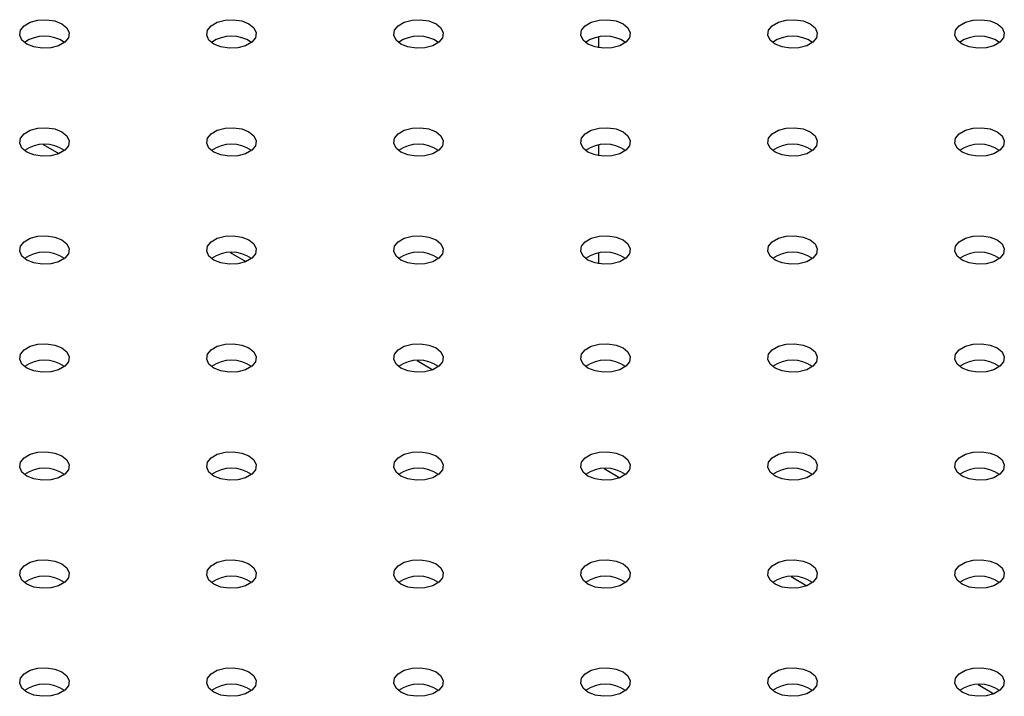
# Model space of a CAD drawing. Units: millimetres. Extents: x 0 to 42, y 0 to 29.8.
# Drawn here: x 31.8 to 32.1, y 22.7 to 22.9 of the extents above; entities that cross this region are included whole.
import ezdxf

# ---------------------------------------------------------------- set-up
doc = ezdxf.new("R2010")
doc.units = ezdxf.units.MM

msp = doc.modelspace()

# ---------------------------------------------------------------- linework, layer by layer
at = {"color": 7, "linetype": 'Continuous', "lineweight": 25}
for p, q in [((31.9772357920056, 22.86473980017275), (31.9772357920056, 22.86733059889026)), ((31.9772357920056, 22.83861474059443), (31.9772357920056, 22.84120553931193)), ((31.9772357920056, 22.8124896810161), (31.9772357920056, 22.81508047973361))]:
    msp.add_line(p, q, dxfattribs=at)
at = {"color": 8, "linetype": 'Continuous', "lineweight": 25}
for p, q in [((31.8427471074743, 22.84132714818253), (31.84655647951317, 22.83912804451372)), ((31.88800194147024, 22.8152020886042), (31.89181131350911, 22.81300298493539)), ((31.93325677546617, 22.78907702902588), (31.93706614750505, 22.78687792535707)), ((31.97851160946211, 22.76295196944755), (31.98232098150099, 22.76075286577874)), ((32.02376644345804, 22.73682690986922), (32.02757581549693, 22.73462780620041)), ((32.06902127745398, 22.7107018502909), (32.07283064949286, 22.70850274662209))]:
    msp.add_line(p, q, dxfattribs=at)
at = {"color": 7, "linetype": 'Continuous', "lineweight": 25, "flags": 128}
for points in [[(31.83883831732259, 22.86562732722576), (31.83764311128749, 22.86661271758479), (31.83710378982116, 22.86777466792527), (31.83728540305198, 22.86897302988757), (31.83816604574398, 22.87006326333311), (31.83963949939161, 22.87091387001821), (31.8415280437391, 22.87142225422304), (31.8436038924662, 22.87152709730954), (31.84561666758016, 22.87121575365417), (31.84732359869684, 22.87052577589669), (31.84851880473193, 22.86954038553766), (31.84905812619827, 22.86837843519718), (31.84887651296745, 22.86718007323487), (31.84799587027545, 22.86608983978934), (31.84652241662782, 22.86523923310423), (31.84463387228033, 22.86473084889941), (31.84255802355323, 22.86462600581291), (31.84054524843927, 22.86493734946828), (31.83883831732259, 22.86562732722576)], [(31.88409315131853, 22.86562732722575), (31.88289794528342, 22.86661271758478), (31.88235862381709, 22.86777466792526), (31.88254023704791, 22.86897302988757), (31.88342087973991, 22.8700632633331), (31.88489433338754, 22.87091387001821), (31.88678287773503, 22.87142225422304), (31.88885872646213, 22.87152709730954), (31.89087150157609, 22.87121575365416), (31.89257843269277, 22.87052577589669), (31.89377363872786, 22.86954038553766), (31.89431296019419, 22.86837843519718), (31.89413134696338, 22.86718007323487), (31.89325070427137, 22.86608983978934), (31.89177725062375, 22.86523923310423), (31.88988870627626, 22.8647308488994), (31.88781285754916, 22.8646260058129), (31.8858000824352, 22.86493734946828), (31.88409315131853, 22.86562732722575)], [(31.92934798531447, 22.86562732722576), (31.92815277927937, 22.86661271758479), (31.92761345781304, 22.86777466792527), (31.92779507104386, 22.86897302988757), (31.92867571373586, 22.87006326333311), (31.93014916738349, 22.87091387001821), (31.93203771173098, 22.87142225422304), (31.93411356045808, 22.87152709730954), (31.93612633557203, 22.87121575365417), (31.93783326668871, 22.87052577589669), (31.93902847272381, 22.86954038553766), (31.93956779419014, 22.86837843519718), (31.93938618095933, 22.86718007323487), (31.93850553826733, 22.86608983978934), (31.9370320846197, 22.86523923310423), (31.93514354027221, 22.86473084889941), (31.93306769154511, 22.86462600581291), (31.93105491643115, 22.86493734946828), (31.92934798531447, 22.86562732722576)], [(31.97460281931041, 22.86562732722575), (31.9734076132753, 22.86661271758479), (31.97286829180897, 22.86777466792526), (31.97304990503979, 22.86897302988757), (31.97393054773179, 22.8700632633331), (31.97540400137942, 22.87091387001821), (31.9772925457269, 22.87142225422304), (31.97936839445401, 22.87152709730954), (31.98138116956796, 22.87121575365416), (31.98308810068464, 22.87052577589669), (31.98428330671974, 22.86954038553766), (31.98482262818607, 22.86837843519718), (31.98464101495525, 22.86718007323487), (31.98376037226326, 22.86608983978934), (31.98228691861563, 22.86523923310423), (31.98039837426814, 22.8647308488994), (31.97832252554104, 22.8646260058129), (31.97630975042708, 22.86493734946828), (31.97460281931041, 22.86562732722575)], [(32.01985765330635, 22.86562732722576), (32.01866244727125, 22.86661271758479), (32.01812312580492, 22.86777466792527), (32.01830473903573, 22.86897302988757), (32.01918538172774, 22.87006326333311), (32.02065883537536, 22.87091387001821), (32.02254737972285, 22.87142225422304), (32.02462322844995, 22.87152709730954), (32.02663600356392, 22.87121575365417), (32.02834293468059, 22.87052577589669), (32.02953814071569, 22.86954038553766), (32.03007746218202, 22.86837843519718), (32.02989584895121, 22.86718007323487), (32.0290152062592, 22.86608983978934), (32.02754175261158, 22.86523923310423), (32.02565320826409, 22.86473084889941), (32.02357735953699, 22.86462600581291), (32.02156458442303, 22.86493734946828), (32.01985765330635, 22.86562732722576)], [(32.06511248730228, 22.86562732722575), (32.06391728126718, 22.86661271758479), (32.06337795980085, 22.86777466792526), (32.06355957303166, 22.86897302988757), (32.06444021572366, 22.8700632633331), (32.06591366937129, 22.87091387001821), (32.06780221371879, 22.87142225422304), (32.06987806244588, 22.87152709730954), (32.07189083755984, 22.87121575365416), (32.07359776867652, 22.87052577589669), (32.07479297471162, 22.86954038553766), (32.07533229617795, 22.86837843519718), (32.07515068294713, 22.86718007323487), (32.07427004025513, 22.86608983978934), (32.0727965866075, 22.86523923310423), (32.07090804226002, 22.8647308488994), (32.06883219353291, 22.8646260058129), (32.06681941841896, 22.86493734946828), (32.06511248730228, 22.86562732722575)], [(31.83883831732259, 22.83950226764743), (31.83764311128748, 22.84048765800646), (31.83710378982115, 22.84164960834694), (31.83728540305197, 22.84284797030924), (31.83816604574397, 22.84393820375478), (31.8396394993916, 22.84478881043988), (31.84152804373909, 22.84529719464471), (31.8436038924662, 22.84540203773121), (31.84561666758015, 22.84509069407584), (31.84732359869682, 22.84440071631836), (31.84851880473192, 22.84341532595933), (31.84905812619825, 22.84225337561885), (31.84887651296744, 22.84105501365654), (31.84799587027544, 22.83996478021101), (31.84652241662781, 22.83911417352591), (31.84463387228032, 22.83860578932108), (31.84255802355322, 22.83850094623457), (31.84054524843926, 22.83881228988995), (31.83883831732259, 22.83950226764743)], [(31.88409315131853, 22.83950226764743), (31.88289794528344, 22.84048765800646), (31.8823586238171, 22.84164960834694), (31.88254023704792, 22.84284797030924), (31.88342087973992, 22.84393820375478), (31.88489433338755, 22.84478881043988), (31.88678287773504, 22.84529719464471), (31.88885872646214, 22.84540203773121), (31.8908715015761, 22.84509069407584), (31.89257843269278, 22.84440071631836), (31.89377363872787, 22.84341532595933), (31.89431296019421, 22.84225337561885), (31.89413134696339, 22.84105501365655), (31.89325070427139, 22.83996478021101), (31.89177725062376, 22.83911417352591), (31.88988870627627, 22.83860578932108), (31.88781285754917, 22.83850094623458), (31.88580008243521, 22.83881228988995), (31.88409315131853, 22.83950226764743)], [(31.92934798531446, 22.83950226764743), (31.92815277927936, 22.84048765800646), (31.92761345781303, 22.84164960834694), (31.92779507104385, 22.84284797030924), (31.92867571373585, 22.84393820375478), (31.93014916738348, 22.84478881043988), (31.93203771173096, 22.84529719464471), (31.93411356045807, 22.84540203773121), (31.93612633557202, 22.84509069407584), (31.9378332666887, 22.84440071631836), (31.9390284727238, 22.84341532595933), (31.93956779419013, 22.84225337561885), (31.93938618095932, 22.84105501365654), (31.93850553826731, 22.83996478021101), (31.93703208461969, 22.83911417352591), (31.9351435402722, 22.83860578932108), (31.9330676915451, 22.83850094623457), (31.93105491643114, 22.83881228988995), (31.92934798531446, 22.83950226764743)], [(31.97460281931042, 22.83950226764743), (31.97340761327531, 22.84048765800646), (31.97286829180898, 22.84164960834694), (31.9730499050398, 22.84284797030924), (31.9739305477318, 22.84393820375478), (31.97540400137943, 22.84478881043988), (31.97729254572691, 22.84529719464471), (31.97936839445402, 22.84540203773121), (31.98138116956798, 22.84509069407584), (31.98308810068465, 22.84440071631836), (31.98428330671975, 22.84341532595933), (31.98482262818608, 22.84225337561885), (31.98464101495527, 22.84105501365655), (31.98376037226327, 22.83996478021101), (31.98228691861564, 22.83911417352591), (31.98039837426815, 22.83860578932108), (31.97832252554105, 22.83850094623458), (31.97630975042709, 22.83881228988995), (31.97460281931042, 22.83950226764743)], [(32.01985765330634, 22.83950226764743), (32.01866244727124, 22.84048765800646), (32.01812312580491, 22.84164960834694), (32.01830473903573, 22.84284797030924), (32.01918538172773, 22.84393820375478), (32.02065883537536, 22.84478881043988), (32.02254737972284, 22.84529719464471), (32.02462322844995, 22.84540203773121), (32.0266360035639, 22.84509069407584), (32.02834293468058, 22.84440071631836), (32.02953814071568, 22.84341532595933), (32.03007746218201, 22.84225337561885), (32.0298958489512, 22.84105501365654), (32.0290152062592, 22.83996478021101), (32.02754175261157, 22.83911417352591), (32.02565320826407, 22.83860578932108), (32.02357735953697, 22.83850094623457), (32.02156458442302, 22.83881228988995), (32.01985765330634, 22.83950226764743)], [(32.06511248730229, 22.83950226764743), (32.06391728126719, 22.84048765800646), (32.06337795980086, 22.84164960834694), (32.06355957303168, 22.84284797030924), (32.06444021572368, 22.84393820375478), (32.06591366937131, 22.84478881043988), (32.06780221371879, 22.84529719464471), (32.06987806244589, 22.84540203773121), (32.07189083755985, 22.84509069407584), (32.07359776867654, 22.84440071631836), (32.07479297471163, 22.84341532595933), (32.07533229617796, 22.84225337561885), (32.07515068294715, 22.84105501365655), (32.07427004025514, 22.83996478021101), (32.07279658660752, 22.83911417352591), (32.07090804226003, 22.83860578932108), (32.06883219353293, 22.83850094623458), (32.06681941841897, 22.83881228988995), (32.06511248730229, 22.83950226764743)], [(31.83883831732259, 22.8133772080691), (31.83764311128749, 22.81436259842813), (31.83710378982116, 22.81552454876861), (31.83728540305198, 22.81672291073092), (31.83816604574398, 22.81781314417645), (31.83963949939161, 22.81866375086156), (31.8415280437391, 22.81917213506638), (31.8436038924662, 22.81927697815289), (31.84561666758016, 22.81896563449751), (31.84732359869684, 22.81827565674003), (31.84851880473193, 22.817290266381), (31.84905812619827, 22.81612831604052), (31.84887651296745, 22.81492995407822), (31.84799587027545, 22.81383972063268), (31.84652241662782, 22.81298911394758), (31.84463387228033, 22.81248072974275), (31.84255802355323, 22.81237588665625), (31.84054524843927, 22.81268723031163), (31.83883831732259, 22.8133772080691)], [(31.88409315131853, 22.8133772080691), (31.88289794528342, 22.81436259842813), (31.88235862381709, 22.81552454876861), (31.88254023704791, 22.81672291073092), (31.88342087973991, 22.81781314417645), (31.88489433338754, 22.81866375086155), (31.88678287773503, 22.81917213506638), (31.88885872646213, 22.81927697815289), (31.89087150157609, 22.81896563449751), (31.89257843269277, 22.81827565674003), (31.89377363872786, 22.817290266381), (31.89431296019419, 22.81612831604052), (31.89413134696338, 22.81492995407822), (31.89325070427137, 22.81383972063268), (31.89177725062375, 22.81298911394758), (31.88988870627626, 22.81248072974275), (31.88781285754916, 22.81237588665625), (31.8858000824352, 22.81268723031163), (31.88409315131853, 22.8133772080691)], [(31.92934798531447, 22.8133772080691), (31.92815277927937, 22.81436259842813), (31.92761345781304, 22.81552454876861), (31.92779507104386, 22.81672291073092), (31.92867571373586, 22.81781314417645), (31.93014916738349, 22.81866375086156), (31.93203771173098, 22.81917213506638), (31.93411356045808, 22.81927697815289), (31.93612633557203, 22.81896563449751), (31.93783326668871, 22.81827565674003), (31.93902847272381, 22.817290266381), (31.93956779419014, 22.81612831604052), (31.93938618095933, 22.81492995407822), (31.93850553826733, 22.81383972063268), (31.9370320846197, 22.81298911394758), (31.93514354027221, 22.81248072974275), (31.93306769154511, 22.81237588665625), (31.93105491643115, 22.81268723031163), (31.92934798531447, 22.8133772080691)], [(31.9746028193104, 22.8133772080691), (31.9734076132753, 22.81436259842813), (31.97286829180897, 22.81552454876861), (31.97304990503979, 22.81672291073092), (31.97393054773179, 22.81781314417645), (31.97540400137942, 22.81866375086155), (31.9772925457269, 22.81917213506638), (31.97936839445401, 22.81927697815289), (31.98138116956796, 22.81896563449751), (31.98308810068464, 22.81827565674003), (31.98428330671974, 22.817290266381), (31.98482262818607, 22.81612831604052), (31.98464101495525, 22.81492995407822), (31.98376037226326, 22.81383972063268), (31.98228691861563, 22.81298911394758), (31.98039837426814, 22.81248072974275), (31.97832252554104, 22.81237588665625), (31.97630975042708, 22.81268723031163), (31.9746028193104, 22.8133772080691)], [(32.01985765330635, 22.8133772080691), (32.01866244727125, 22.81436259842813), (32.01812312580492, 22.81552454876861), (32.01830473903573, 22.81672291073092), (32.01918538172774, 22.81781314417645), (32.02065883537536, 22.81866375086156), (32.02254737972285, 22.81917213506638), (32.02462322844995, 22.81927697815289), (32.02663600356392, 22.81896563449751), (32.02834293468059, 22.81827565674003), (32.02953814071569, 22.817290266381), (32.03007746218202, 22.81612831604052), (32.02989584895121, 22.81492995407822), (32.0290152062592, 22.81383972063268), (32.02754175261158, 22.81298911394758), (32.02565320826409, 22.81248072974275), (32.02357735953699, 22.81237588665625), (32.02156458442303, 22.81268723031163), (32.01985765330635, 22.8133772080691)], [(32.06511248730228, 22.8133772080691), (32.06391728126718, 22.81436259842813), (32.06337795980085, 22.81552454876861), (32.06355957303166, 22.81672291073092), (32.06444021572366, 22.81781314417645), (32.06591366937129, 22.81866375086155), (32.06780221371879, 22.81917213506638), (32.06987806244588, 22.81927697815289), (32.07189083755984, 22.81896563449751), (32.07359776867652, 22.81827565674003), (32.07479297471162, 22.817290266381), (32.07533229617795, 22.81612831604052), (32.07515068294713, 22.81492995407822), (32.07427004025513, 22.81383972063268), (32.0727965866075, 22.81298911394758), (32.07090804226002, 22.81248072974275), (32.06883219353291, 22.81237588665625), (32.06681941841896, 22.81268723031163), (32.06511248730228, 22.8133772080691)], [(31.83883831732259, 22.78725214849077), (31.83764311128748, 22.78823753884981), (31.83710378982115, 22.78939948919028), (31.83728540305197, 22.79059785115259), (31.83816604574397, 22.79168808459812), (31.8396394993916, 22.79253869128323), (31.84152804373909, 22.79304707548806), (31.84360389246619, 22.79315191857456), (31.84561666758015, 22.79284057491918), (31.84732359869682, 22.79215059716171), (31.84851880473192, 22.79116520680268), (31.84905812619825, 22.7900032564622), (31.84887651296744, 22.78880489449989), (31.84799587027544, 22.78771466105436), (31.84652241662781, 22.78686405436925), (31.84463387228032, 22.78635567016442), (31.84255802355322, 22.78625082707792), (31.84054524843926, 22.7865621707333), (31.83883831732259, 22.78725214849077)], [(31.88409315131854, 22.78725214849078), (31.88289794528344, 22.78823753884981), (31.8823586238171, 22.78939948919029), (31.88254023704792, 22.79059785115259), (31.88342087973992, 22.79168808459812), (31.88489433338755, 22.79253869128323), (31.88678287773504, 22.79304707548806), (31.88885872646214, 22.79315191857456), (31.8908715015761, 22.79284057491919), (31.89257843269278, 22.79215059716171), (31.89377363872787, 22.79116520680268), (31.89431296019421, 22.7900032564622), (31.89413134696339, 22.78880489449989), (31.89325070427139, 22.78771466105436), (31.89177725062376, 22.78686405436925), (31.88988870627627, 22.78635567016443), (31.88781285754917, 22.78625082707792), (31.88580008243521, 22.7865621707333), (31.88409315131854, 22.78725214849078)], [(31.92934798531446, 22.78725214849077), (31.92815277927936, 22.78823753884981), (31.92761345781303, 22.78939948919028), (31.92779507104385, 22.79059785115259), (31.92867571373585, 22.79168808459812), (31.93014916738348, 22.79253869128323), (31.93203771173096, 22.79304707548806), (31.93411356045807, 22.79315191857456), (31.93612633557202, 22.79284057491918), (31.9378332666887, 22.79215059716171), (31.9390284727238, 22.79116520680268), (31.93956779419013, 22.7900032564622), (31.93938618095932, 22.78880489449989), (31.93850553826731, 22.78771466105436), (31.93703208461969, 22.78686405436925), (31.9351435402722, 22.78635567016442), (31.9330676915451, 22.78625082707792), (31.93105491643114, 22.7865621707333), (31.92934798531446, 22.78725214849077)], [(31.97460281931041, 22.78725214849078), (31.97340761327531, 22.78823753884981), (31.97286829180898, 22.78939948919029), (31.9730499050398, 22.79059785115259), (31.9739305477318, 22.79168808459812), (31.97540400137943, 22.79253869128323), (31.97729254572691, 22.79304707548806), (31.97936839445402, 22.79315191857456), (31.98138116956797, 22.79284057491919), (31.98308810068465, 22.79215059716171), (31.98428330671975, 22.79116520680268), (31.98482262818608, 22.7900032564622), (31.98464101495527, 22.78880489449989), (31.98376037226327, 22.78771466105436), (31.98228691861564, 22.78686405436925), (31.98039837426815, 22.78635567016443), (31.97832252554105, 22.78625082707792), (31.97630975042709, 22.7865621707333), (31.97460281931041, 22.78725214849078)], [(32.01985765330634, 22.78725214849077), (32.01866244727124, 22.78823753884981), (32.01812312580491, 22.78939948919028), (32.01830473903573, 22.79059785115259), (32.01918538172773, 22.79168808459812), (32.02065883537536, 22.79253869128323), (32.02254737972284, 22.79304707548806), (32.02462322844995, 22.79315191857456), (32.0266360035639, 22.79284057491918), (32.02834293468057, 22.79215059716171), (32.02953814071568, 22.79116520680268), (32.03007746218201, 22.7900032564622), (32.0298958489512, 22.78880489449989), (32.0290152062592, 22.78771466105436), (32.02754175261157, 22.78686405436925), (32.02565320826407, 22.78635567016442), (32.02357735953697, 22.78625082707792), (32.02156458442301, 22.7865621707333), (32.01985765330634, 22.78725214849077)], [(32.06511248730229, 22.78725214849078), (32.06391728126719, 22.78823753884981), (32.06337795980086, 22.78939948919029), (32.06355957303168, 22.79059785115259), (32.06444021572368, 22.79168808459812), (32.06591366937131, 22.79253869128323), (32.06780221371879, 22.79304707548806), (32.06987806244589, 22.79315191857456), (32.07189083755986, 22.79284057491919), (32.07359776867654, 22.79215059716171), (32.07479297471163, 22.79116520680268), (32.07533229617796, 22.7900032564622), (32.07515068294715, 22.78880489449989), (32.07427004025514, 22.78771466105436), (32.07279658660752, 22.78686405436925), (32.07090804226003, 22.78635567016442), (32.06883219353293, 22.78625082707792), (32.06681941841897, 22.7865621707333), (32.06511248730229, 22.78725214849078)], [(31.83883831732259, 22.76112708891245), (31.83764311128749, 22.76211247927148), (31.83710378982116, 22.76327442961196), (31.83728540305198, 22.76447279157426), (31.83816604574398, 22.7655630250198), (31.83963949939161, 22.7664136317049), (31.8415280437391, 22.76692201590973), (31.8436038924662, 22.76702685899624), (31.84561666758016, 22.76671551534086), (31.84732359869684, 22.76602553758338), (31.84851880473193, 22.76504014722435), (31.84905812619827, 22.76387819688387), (31.84887651296745, 22.76267983492157), (31.84799587027545, 22.76158960147603), (31.84652241662782, 22.76073899479093), (31.84463387228033, 22.7602306105861), (31.84255802355323, 22.7601257674996), (31.84054524843927, 22.76043711115497), (31.83883831732259, 22.76112708891245)], [(31.88409315131852, 22.76112708891245), (31.88289794528342, 22.76211247927148), (31.88235862381709, 22.76327442961196), (31.88254023704791, 22.76447279157426), (31.88342087973991, 22.7655630250198), (31.88489433338754, 22.7664136317049), (31.88678287773503, 22.76692201590973), (31.88885872646213, 22.76702685899624), (31.89087150157609, 22.76671551534086), (31.89257843269277, 22.76602553758338), (31.89377363872786, 22.76504014722435), (31.89431296019419, 22.76387819688387), (31.89413134696338, 22.76267983492156), (31.89325070427137, 22.76158960147603), (31.89177725062375, 22.76073899479093), (31.88988870627626, 22.7602306105861), (31.88781285754916, 22.76012576749959), (31.8858000824352, 22.76043711115497), (31.88409315131852, 22.76112708891245)], [(31.92934798531447, 22.76112708891245), (31.92815277927937, 22.76211247927148), (31.92761345781304, 22.76327442961196), (31.92779507104386, 22.76447279157426), (31.92867571373586, 22.7655630250198), (31.93014916738349, 22.7664136317049), (31.93203771173098, 22.76692201590973), (31.93411356045808, 22.76702685899624), (31.93612633557203, 22.76671551534086), (31.93783326668871, 22.76602553758338), (31.93902847272381, 22.76504014722435), (31.93956779419014, 22.76387819688387), (31.93938618095933, 22.76267983492157), (31.93850553826733, 22.76158960147603), (31.9370320846197, 22.76073899479093), (31.93514354027221, 22.7602306105861), (31.93306769154511, 22.76012576749959), (31.93105491643115, 22.76043711115497), (31.92934798531447, 22.76112708891245)], [(31.9746028193104, 22.76112708891245), (31.9734076132753, 22.76211247927148), (31.97286829180897, 22.76327442961196), (31.97304990503979, 22.76447279157426), (31.97393054773179, 22.7655630250198), (31.97540400137942, 22.7664136317049), (31.9772925457269, 22.76692201590973), (31.97936839445401, 22.76702685899624), (31.98138116956796, 22.76671551534086), (31.98308810068464, 22.76602553758338), (31.98428330671974, 22.76504014722435), (31.98482262818607, 22.76387819688387), (31.98464101495525, 22.76267983492156), (31.98376037226326, 22.76158960147603), (31.98228691861563, 22.76073899479093), (31.98039837426814, 22.7602306105861), (31.97832252554104, 22.76012576749959), (31.97630975042708, 22.76043711115497), (31.9746028193104, 22.76112708891245)], [(32.01985765330635, 22.76112708891245), (32.01866244727125, 22.76211247927148), (32.01812312580492, 22.76327442961196), (32.01830473903573, 22.76447279157426), (32.01918538172774, 22.7655630250198), (32.02065883537536, 22.7664136317049), (32.02254737972285, 22.76692201590973), (32.02462322844995, 22.76702685899624), (32.02663600356392, 22.76671551534086), (32.02834293468059, 22.76602553758338), (32.02953814071569, 22.76504014722435), (32.03007746218202, 22.76387819688387), (32.02989584895121, 22.76267983492157), (32.0290152062592, 22.76158960147603), (32.02754175261158, 22.76073899479093), (32.02565320826409, 22.7602306105861), (32.02357735953699, 22.7601257674996), (32.02156458442303, 22.76043711115497), (32.01985765330635, 22.76112708891245)], [(32.06511248730228, 22.76112708891245), (32.06391728126718, 22.76211247927148), (32.06337795980085, 22.76327442961196), (32.06355957303166, 22.76447279157426), (32.06444021572366, 22.7655630250198), (32.06591366937129, 22.7664136317049), (32.06780221371879, 22.76692201590973), (32.06987806244588, 22.76702685899624), (32.07189083755984, 22.76671551534086), (32.07359776867651, 22.76602553758338), (32.07479297471162, 22.76504014722435), (32.07533229617795, 22.76387819688387), (32.07515068294713, 22.76267983492156), (32.07427004025513, 22.76158960147603), (32.0727965866075, 22.76073899479093), (32.07090804226002, 22.7602306105861), (32.06883219353291, 22.76012576749959), (32.06681941841895, 22.76043711115497), (32.06511248730228, 22.76112708891245)], [(31.83883831732258, 22.73500202933412), (31.83764311128748, 22.73598741969315), (31.83710378982115, 22.73714937003363), (31.83728540305197, 22.73834773199594), (31.83816604574397, 22.73943796544147), (31.8396394993916, 22.74028857212657), (31.84152804373909, 22.7407969563314), (31.84360389246619, 22.74090179941791), (31.84561666758015, 22.74059045576253), (31.84732359869682, 22.73990047800506), (31.84851880473192, 22.73891508764602), (31.84905812619825, 22.73775313730554), (31.84887651296744, 22.73655477534324), (31.84799587027544, 22.73546454189771), (31.84652241662781, 22.7346139352126), (31.84463387228032, 22.73410555100777), (31.84255802355322, 22.73400070792127), (31.84054524843926, 22.73431205157664), (31.83883831732258, 22.73500202933412)], [(31.88409315131853, 22.73500202933412), (31.88289794528344, 22.73598741969315), (31.8823586238171, 22.73714937003363), (31.88254023704792, 22.73834773199594), (31.88342087973992, 22.73943796544147), (31.88489433338755, 22.74028857212657), (31.88678287773504, 22.7407969563314), (31.88885872646214, 22.74090179941791), (31.8908715015761, 22.74059045576253), (31.89257843269278, 22.73990047800506), (31.89377363872787, 22.73891508764602), (31.89431296019421, 22.73775313730554), (31.89413134696339, 22.73655477534324), (31.89325070427139, 22.73546454189771), (31.89177725062376, 22.7346139352126), (31.88988870627627, 22.73410555100777), (31.88781285754917, 22.73400070792127), (31.88580008243521, 22.73431205157665), (31.88409315131853, 22.73500202933412)], [(31.92934798531446, 22.73500202933412), (31.92815277927936, 22.73598741969315), (31.92761345781303, 22.73714937003363), (31.92779507104385, 22.73834773199594), (31.92867571373585, 22.73943796544147), (31.93014916738348, 22.74028857212657), (31.93203771173096, 22.7407969563314), (31.93411356045807, 22.74090179941791), (31.93612633557202, 22.74059045576253), (31.9378332666887, 22.73990047800506), (31.9390284727238, 22.73891508764602), (31.93956779419013, 22.73775313730554), (31.93938618095932, 22.73655477534324), (31.93850553826731, 22.73546454189771), (31.93703208461969, 22.7346139352126), (31.9351435402722, 22.73410555100777), (31.9330676915451, 22.73400070792127), (31.93105491643113, 22.73431205157664), (31.92934798531446, 22.73500202933412)], [(31.97460281931041, 22.73500202933412), (31.97340761327531, 22.73598741969315), (31.97286829180898, 22.73714937003363), (31.9730499050398, 22.73834773199594), (31.9739305477318, 22.73943796544147), (31.97540400137943, 22.74028857212658), (31.97729254572691, 22.7407969563314), (31.97936839445402, 22.74090179941791), (31.98138116956797, 22.74059045576253), (31.98308810068465, 22.73990047800506), (31.98428330671975, 22.73891508764602), (31.98482262818608, 22.73775313730554), (31.98464101495527, 22.73655477534324), (31.98376037226327, 22.73546454189771), (31.98228691861564, 22.7346139352126), (31.98039837426815, 22.73410555100777), (31.97832252554105, 22.73400070792127), (31.97630975042709, 22.73431205157665), (31.97460281931041, 22.73500202933412)], [(32.01985765330634, 22.73500202933412), (32.01866244727124, 22.73598741969315), (32.01812312580491, 22.73714937003363), (32.01830473903573, 22.73834773199594), (32.01918538172773, 22.73943796544147), (32.02065883537536, 22.74028857212657), (32.02254737972284, 22.7407969563314), (32.02462322844995, 22.74090179941791), (32.0266360035639, 22.74059045576253), (32.02834293468057, 22.73990047800506), (32.02953814071568, 22.73891508764602), (32.03007746218201, 22.73775313730554), (32.0298958489512, 22.73655477534324), (32.0290152062592, 22.73546454189771), (32.02754175261157, 22.7346139352126), (32.02565320826407, 22.73410555100777), (32.02357735953697, 22.73400070792127), (32.02156458442301, 22.73431205157664), (32.01985765330634, 22.73500202933412)], [(32.06511248730229, 22.73500202933412), (32.06391728126719, 22.73598741969315), (32.06337795980086, 22.73714937003363), (32.06355957303168, 22.73834773199594), (32.06444021572368, 22.73943796544147), (32.06591366937131, 22.74028857212657), (32.06780221371879, 22.7407969563314), (32.06987806244589, 22.74090179941791), (32.07189083755985, 22.74059045576253), (32.07359776867654, 22.73990047800506), (32.07479297471163, 22.73891508764602), (32.07533229617796, 22.73775313730554), (32.07515068294715, 22.73655477534324), (32.07427004025514, 22.73546454189771), (32.07279658660752, 22.7346139352126), (32.07090804226003, 22.73410555100777), (32.06883219353293, 22.73400070792127), (32.06681941841897, 22.73431205157665), (32.06511248730229, 22.73500202933412)], [(31.83883831732259, 22.70887696975579), (31.83764311128749, 22.70986236011483), (31.83710378982116, 22.7110243104553), (31.83728540305198, 22.71222267241761), (31.83816604574398, 22.71331290586314), (31.83963949939161, 22.71416351254825), (31.8415280437391, 22.71467189675308), (31.8436038924662, 22.71477673983958), (31.84561666758016, 22.7144653961842), (31.84732359869684, 22.71377541842673), (31.84851880473193, 22.7127900280677), (31.84905812619827, 22.71162807772722), (31.84887651296745, 22.71042971576491), (31.84799587027545, 22.70933948231938), (31.84652241662782, 22.70848887563427), (31.84463387228033, 22.70798049142945), (31.84255802355323, 22.70787564834294), (31.84054524843927, 22.70818699199832), (31.83883831732259, 22.70887696975579)], [(31.88409315131852, 22.70887696975579), (31.88289794528342, 22.70986236011483), (31.88235862381709, 22.7110243104553), (31.88254023704791, 22.71222267241761), (31.88342087973991, 22.71331290586314), (31.88489433338754, 22.71416351254825), (31.88678287773503, 22.71467189675308), (31.88885872646213, 22.71477673983958), (31.89087150157609, 22.7144653961842), (31.89257843269277, 22.71377541842673), (31.89377363872786, 22.71279002806769), (31.89431296019419, 22.71162807772722), (31.89413134696338, 22.71042971576491), (31.89325070427137, 22.70933948231938), (31.89177725062375, 22.70848887563427), (31.88988870627626, 22.70798049142945), (31.88781285754916, 22.70787564834294), (31.8858000824352, 22.70818699199832), (31.88409315131852, 22.70887696975579)], [(31.92934798531447, 22.70887696975579), (31.92815277927937, 22.70986236011483), (31.92761345781304, 22.71102431045531), (31.92779507104386, 22.71222267241761), (31.92867571373586, 22.71331290586314), (31.93014916738349, 22.71416351254825), (31.93203771173098, 22.71467189675308), (31.93411356045808, 22.71477673983958), (31.93612633557203, 22.71446539618421), (31.93783326668871, 22.71377541842673), (31.93902847272381, 22.7127900280677), (31.93956779419014, 22.71162807772722), (31.93938618095933, 22.71042971576491), (31.93850553826733, 22.70933948231938), (31.9370320846197, 22.70848887563427), (31.93514354027221, 22.70798049142945), (31.93306769154511, 22.70787564834294), (31.93105491643115, 22.70818699199832), (31.92934798531447, 22.70887696975579)], [(31.9746028193104, 22.70887696975579), (31.9734076132753, 22.70986236011482), (31.97286829180897, 22.7110243104553), (31.97304990503979, 22.71222267241761), (31.97393054773179, 22.71331290586314), (31.97540400137942, 22.71416351254825), (31.9772925457269, 22.71467189675308), (31.97936839445401, 22.71477673983958), (31.98138116956796, 22.7144653961842), (31.98308810068464, 22.71377541842673), (31.98428330671974, 22.71279002806769), (31.98482262818607, 22.71162807772722), (31.98464101495525, 22.71042971576491), (31.98376037226326, 22.70933948231938), (31.98228691861563, 22.70848887563427), (31.98039837426814, 22.70798049142945), (31.97832252554104, 22.70787564834294), (31.97630975042707, 22.70818699199832), (31.9746028193104, 22.70887696975579)], [(32.01985765330635, 22.70887696975579), (32.01866244727125, 22.70986236011483), (32.01812312580492, 22.7110243104553), (32.01830473903573, 22.71222267241761), (32.01918538172774, 22.71331290586314), (32.02065883537536, 22.71416351254825), (32.02254737972285, 22.71467189675308), (32.02462322844995, 22.71477673983958), (32.02663600356392, 22.71446539618421), (32.02834293468059, 22.71377541842673), (32.02953814071569, 22.7127900280677), (32.03007746218202, 22.71162807772722), (32.02989584895121, 22.71042971576491), (32.0290152062592, 22.70933948231938), (32.02754175261158, 22.70848887563427), (32.02565320826409, 22.70798049142945), (32.02357735953699, 22.70787564834294), (32.02156458442303, 22.70818699199832), (32.01985765330635, 22.70887696975579)], [(32.06511248730228, 22.70887696975579), (32.06391728126718, 22.70986236011483), (32.06337795980085, 22.7110243104553), (32.06355957303166, 22.71222267241761), (32.06444021572366, 22.71331290586314), (32.06591366937129, 22.71416351254825), (32.06780221371879, 22.71467189675308), (32.06987806244588, 22.71477673983958), (32.07189083755984, 22.7144653961842), (32.07359776867651, 22.71377541842673), (32.07479297471162, 22.7127900280677), (32.07533229617795, 22.71162807772722), (32.07515068294713, 22.71042971576491), (32.07427004025513, 22.70933948231938), (32.0727965866075, 22.70848887563427), (32.07090804226001, 22.70798049142945), (32.06883219353291, 22.70787564834294), (32.06681941841895, 22.70818699199832), (32.06511248730228, 22.70887696975579)]]:
    msp.add_lwpolyline(points, dxfattribs=at)
at = {"color": 7, "linetype": 'Continuous', "lineweight": 25}
for centre, radius, start, end in [((31.84308095800971, 22.85903852212732), 0.008511723141345823, 55.28598989097476, 124.7140101089859), ((31.88833579200564, 22.85903852212749), 0.008511723141184362, 55.28598988907773, 124.7140101109419), ((31.9335906260016, 22.85903852212751), 0.008511723141170007, 55.28598988854529, 124.7140101114744), ((31.97884545999752, 22.85903852212756), 0.008511723141124866, 55.28598988808238, 124.714010111898), ((32.02410029399347, 22.85903852212754), 0.00851172314114128, 55.2859898878389, 124.7140101121611), ((32.0693551279894, 22.8590385221274), 0.00851172314127621, 55.28598989009736, 124.7140101098633), ((31.84308095800971, 22.8329134625491), 0.008511723141243877, 55.28598988971461, 124.7140101103444), ((31.88833579200566, 22.83291346254913), 0.008511723141224578, 55.28598988922754, 124.7140101108708), ((31.93359062600159, 22.83291346254916), 0.008511723141192931, 55.28598988846821, 124.7140101115711), ((31.97884545999753, 22.83291346254919), 0.008511723141168652, 55.28598988866479, 124.7140101113156), ((32.02410029399346, 22.83291346254899), 0.008511723141350309, 55.28598989114115, 124.7140101088195), ((32.06935512798941, 22.8329134625491), 0.008511723141246338, 55.28598988984168, 124.7140101101583), ((31.84308095800972, 22.80678840297077), 0.008511723141247483, 55.28598988943028, 124.7140101105894), ((31.88833579200564, 22.80678840297077), 0.008511723141252408, 55.28598988978271, 124.7140101101976), ((31.9335906260016, 22.80678840297083), 0.008511723141192454, 55.28598988901876, 124.7140101110206), ((31.97884545999752, 22.80678840297072), 0.00851172314129213, 55.28598989078256, 124.7140101091978), ((32.02410029399347, 22.80678840297082), 0.008511723141198524, 55.28598988892046, 124.7140101110795), ((32.0693551279894, 22.80678840297082), 0.008511723141200108, 55.28598988873442, 124.7140101113049), ((31.84308095800971, 22.78066334339245), 0.008511723141242749, 55.28598988974789, 124.7140101102915), ((31.88833579200566, 22.78066334339251), 0.00851172314118686, 55.28598988858615, 124.7140101115121), ((31.93359062600159, 22.78066334339239), 0.008511723141295297, 55.28598989037116, 124.7140101096682), ((31.97884545999753, 22.78066334339247), 0.008511723141228835, 55.28598988938185, 124.7140101105985), ((32.02410029399346, 22.78066334339248), 0.008511723141212, 55.28598988909443, 124.7140101109585), ((32.06935512798941, 22.78066334339247), 0.008511723141222765, 55.28598988944082, 124.7140101105592), ((31.84308095800971, 22.7545382838142), 0.00851172314117766, 55.28598988824131, 124.714010111739), ((31.88833579200564, 22.75453828381424), 0.008511723141138112, 55.28598988830928, 124.7140101117104), ((31.9335906260016, 22.7545382838141), 0.008511723141262315, 55.28598988943182, 124.7140101106075), ((31.97884545999752, 22.75453828381413), 0.00851172314123918, 55.28598988919734, 124.7140101107634), ((32.02410029399347, 22.75453828381416), 0.008511723141210873, 55.28598988909443, 124.7140101109056), ((32.0693551279894, 22.75453828381418), 0.008511723141183711, 55.28598988856046, 124.7140101114395), ((31.84308095800971, 22.7284132242358), 0.008511723141241184, 55.28598988961478, 124.7140101104442), ((31.88833579200566, 22.72841322423584), 0.008511723141206158, 55.28598988909289, 124.7140101109857), ((31.93359062600159, 22.72841322423578), 0.00851172314125466, 55.28598988971616, 124.7140101103232), ((31.97884545999753, 22.72841322423584), 0.008511723141203239, 55.28598988900063, 124.7140101109797), ((32.02410029399346, 22.72841322423582), 0.008511723141215836, 55.28598988871026, 124.7140101113034), ((32.06935512798941, 22.72841322423571), 0.00851172314133099, 55.2859898910322, 124.7140101090071), ((31.84308095800971, 22.70228816465752), 0.008511723141198524, 55.28598988892046, 124.7140101110402), ((31.88833579200564, 22.70228816465753), 0.008511723141183255, 55.28598988875254, 124.7140101112671), ((31.9335906260016, 22.70228816465756), 0.008511723141162601, 55.28598988838495, 124.7140101116544), ((31.97884545999752, 22.70228816465742), 0.008511723141285201, 55.28598989005202, 124.7140101099283), ((32.02410029399347, 22.70228816465751), 0.008511723141204118, 55.28598988941204, 124.714010110588), ((32.0693551279894, 22.70228816465753), 0.008511723141184379, 55.28598988867995, 124.7140101112671)]:
    msp.add_arc(centre, radius, start, end, dxfattribs=at)

doc.saveas('drawing.dxf')
